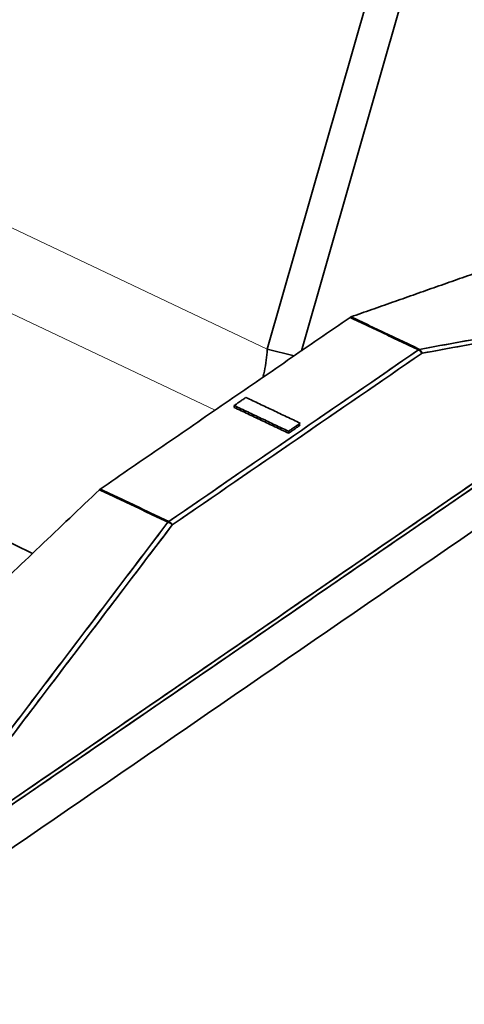
# Model space of a CAD drawing. Units: millimetres. Extents: x 35 to 1175, y 25 to 826.
# Drawn here: x 1011 to 1048, y 701 to 783 of the extents above; entities that cross this region are included whole.
import ezdxf

# ---------------------------------------------------------------- set-up
doc = ezdxf.new("R2010")
doc.units = ezdxf.units.MM
doc.layers.add('1', color=7, linetype='Continuous', true_color=0xffffff)

msp = doc.modelspace()

# ---------------------------------------------------------------- linework, layer by layer
at = {"layer": '1', "color": 18, "linetype": 'Continuous', "lineweight": 35}
for p, q in [((1031.53, 755.837), (1044.46, 800.965)), ((1034.387, 755.713), (1047.032, 799.849)), ((1033.786, 755.3), (1031.53, 755.837)), ((1011.929, 738.794), (978.597, 754.603))]:
    msp.add_line(p, q, dxfattribs=at)
at = {"layer": '1', "color": 8, "linetype": 'Continuous', "lineweight": 18}
for p, q in [((1031.53, 755.837), (998.285, 771.605)), ((1027.178, 750.759), (993.091, 766.926))]:
    msp.add_line(p, q, dxfattribs=at)
at = {"layer": '1', "color": 18, "linetype": 'Continuous', "lineweight": 35}
for points, degree in [([(1038.533, 758.548), (1052.349, 763.414)], 1), ([(1052.349, 763.414), (1038.533, 758.548)], 1), ([(1071.795, 760.5), (1048.421, 744.436), (1025.047, 728.373), (1001.673, 712.309)], 3), ([(1001.673, 712.309), (1071.795, 760.5)], 1), ([(1071.896, 760.191), (1001.773, 712)], 1), ([(1001.773, 712), (1025.147, 728.064), (1048.521, 744.127), (1071.896, 760.191)], 3), ([(1044.252, 755.835), (1071.588, 760.823)], 1), ([(1071.588, 760.823), (1062.476, 759.16), (1053.364, 757.498), (1044.252, 755.835)], 3), ([(1044.46, 755.512), (1053.572, 757.175), (1062.684, 758.837), (1071.795, 760.5)], 3), ([(1071.795, 760.5), (1044.46, 755.512)], 1), ([(1017.583, 744.164), (1038.449, 758.504)], 1), ([(1038.449, 758.504), (1017.583, 744.164)], 1), ([(1038.449, 758.504), (1038.491, 758.533), (1038.533, 758.548)], 2), ([(1044.168, 755.791), (1038.449, 758.504)], 1), ([(1038.533, 758.548), (1044.252, 755.835)], 1), ([(1040.503, 757.614), (1040.401, 757.578)], 1), ([(1001.182, 707.979), (1072.515, 757.001)], 1), ([(1072.515, 757.001), (1001.182, 707.979)], 1), ([(1040.608, 757.48), (1040.71, 757.516)], 1), ([(1023.302, 741.452), (1044.168, 755.791)], 1), ([(1044.168, 755.791), (1037.213, 751.011), (1030.258, 746.232), (1023.302, 741.452)], 3), ([(1023.594, 741.172), (1030.55, 745.952), (1037.505, 750.732), (1044.46, 755.512)], 3), ([(1044.46, 755.512), (1023.594, 741.172)], 1), ([(1029.752, 751.817), (1028.77, 751.143)], 1), ([(1034.285, 749.667), (1029.752, 751.817)], 1), ([(1028.77, 751.143), (1028.776, 750.979)], 1), ([(1033.304, 748.993), (1028.77, 751.143)], 1), ([(1028.77, 751.143), (1033.304, 748.993)], 1), ([(1028.776, 750.979), (1033.31, 748.829)], 1), ([(1033.31, 748.829), (1028.776, 750.979)], 1), ([(1033.304, 748.993), (1034.285, 749.667)], 1), ([(1034.291, 749.504), (1033.31, 748.829)], 1), ([(1034.147, 749.572), (1034.291, 749.504)], 1), ([(1033.31, 748.829), (1033.304, 748.993)], 1), ([(870.189, 744.947), (1028.407, 669.906)], 1), ([(1028.407, 669.906), (870.189, 744.947)], 1), ([(997.603, 725.162), (1017.518, 744.111)], 1), ([(1017.518, 744.111), (997.603, 725.162)], 1), ([(1017.518, 744.111), (1017.55, 744.142), (1017.583, 744.164)], 2), ([(1017.583, 744.164), (1017.561, 744.149), (1017.539, 744.131), (1017.518, 744.111)], 3), ([(1023.237, 741.398), (1017.518, 744.111)], 1), ([(1017.518, 744.111), (1019.424, 743.207), (1021.331, 742.303), (1023.237, 741.398)], 3), ([(1017.583, 744.164), (1023.302, 741.452)], 1), ([(1023.302, 741.452), (1021.396, 742.356), (1019.489, 743.26), (1017.583, 744.164)], 3), ([(1023.237, 741.398), (1015.93, 731.777), (1008.623, 722.156), (1001.315, 712.535)], 3), ([(1001.315, 712.535), (1023.237, 741.398)], 1), ([(1001.673, 712.309), (1008.98, 721.93), (1016.287, 731.551), (1023.594, 741.172)], 3), ([(1023.594, 741.172), (1001.673, 712.309)], 1), ([(1023.237, 741.398), (1023.258, 741.419), (1023.28, 741.437), (1023.302, 741.452)], 3)]:
    msp.add_open_spline(points, degree=degree, dxfattribs=at)
for points, knots in [([(1031.169, 753.501), (1031.176, 753.526), (1031.191, 753.587), (1031.207, 753.649), (1031.224, 753.723), (1031.233, 753.76), (1031.259, 753.872), (1031.275, 753.946), (1031.353, 754.319), (1031.405, 754.62), (1031.486, 755.225), (1031.514, 755.53), (1031.53, 755.837)], [0, 0, 0, 0, 0.033162, 0.081504, 0.081504, 0.129846, 0.129846, 0.22653, 0.22653, 0.613265, 0.613265, 1, 1, 1, 1]), ([(1044.46, 755.512), (1044.442, 755.543), (1044.421, 755.573), (1044.377, 755.629), (1044.353, 755.655), (1044.302, 755.703), (1044.276, 755.725), (1044.223, 755.762), (1044.195, 755.779), (1044.168, 755.791)], [0, 0, 0, 0, 0.25, 0.25, 0.5, 0.5, 0.75, 0.75, 1, 1, 1, 1]), ([(1044.252, 755.835), (1044.275, 755.821), (1044.297, 755.802), (1044.338, 755.758), (1044.357, 755.733), (1044.393, 755.677), (1044.409, 755.647), (1044.438, 755.582), (1044.45, 755.548), (1044.46, 755.512)], [0, 0, 0, 0, 0.25, 0.25, 0.5, 0.5, 0.75, 0.75, 1, 1, 1, 1]), ([(1023.594, 741.172), (1023.57, 741.198), (1023.543, 741.223), (1023.487, 741.27), (1023.457, 741.291), (1023.395, 741.33), (1023.364, 741.348), (1023.3, 741.377), (1023.268, 741.389), (1023.237, 741.398)], [0, 0, 0, 0, 0.25, 0.25, 0.5, 0.5, 0.75, 0.75, 1, 1, 1, 1]), ([(1023.302, 741.452), (1023.33, 741.439), (1023.357, 741.423), (1023.41, 741.385), (1023.437, 741.363), (1023.487, 741.315), (1023.511, 741.289), (1023.555, 741.233), (1023.576, 741.203), (1023.594, 741.172)], [0, 0, 0, 0, 0.25, 0.25, 0.5, 0.5, 0.75, 0.75, 1, 1, 1, 1])]:
    msp.add_open_spline(points, degree=3, knots=knots, dxfattribs=at)

doc.saveas('drawing.dxf')
